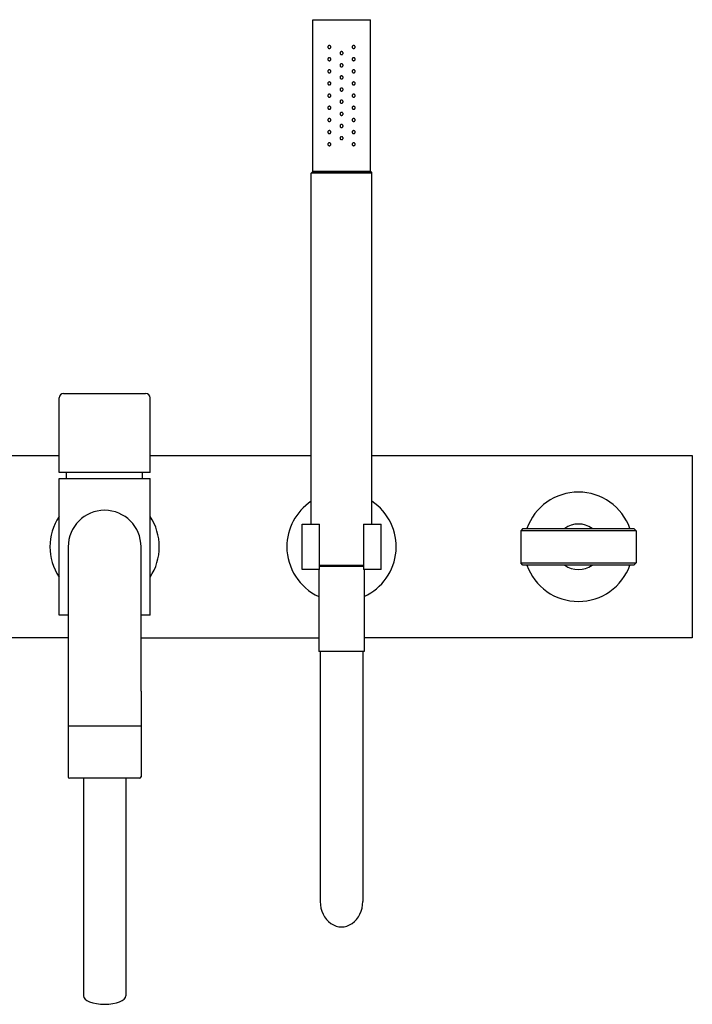
# Model space of a CAD drawing. Extents: x -73 to 858, y 447 to 1067.
# Drawn here: x 393 to 614, y 743 to 1067 of the extents above; entities that cross this region are included whole.
import ezdxf

# ---------------------------------------------------------------- set-up
doc = ezdxf.new("R2010")
doc.units = 0
doc.header["$LTSCALE"] = 10
doc.layers.get('0').update_dxf_attribs({"color": 2, "linetype": 'CONTINUOUS'})

msp = doc.modelspace()

# ---------------------------------------------------------------- linework, layer by layer
for p, q in [((489.01, 1067.02), (508.01, 1067.02)), ((489.01, 1017.02), (489.01, 1067.02)), ((508.01, 1017.02), (508.01, 1067.02)), ((489.01, 1017.02), (488.51, 1016.52)), ((508.51, 1016.52), (488.51, 1016.52)), ((488.51, 901.02), (488.51, 1016.52)), ((489.01, 1017.02), (508.01, 1017.02)), ((508.01, 1017.02), (489.01, 1017.02)), ((508.01, 1017.02), (508.51, 1016.52)), ((508.51, 901.02), (508.51, 1016.52)), ((407.01, 944.02), (434.01, 944.02)), ((405.51, 918.02), (405.51, 942.52)), ((435.51, 918.02), (435.51, 942.52)), ((346.01, 923.52), (405.51, 923.52)), ((435.51, 923.52), (488.51, 923.52)), ((508.51, 923.52), (614.01, 923.52)), ((614.01, 923.52), (614.01, 863.52)), ((435.51, 918.02), (405.51, 918.02)), ((408.01, 916.02), (408.01, 918.02)), ((433.01, 916.02), (433.01, 918.02)), ((405.51, 916.02), (435.51, 916.02)), ((405.51, 871.02), (405.51, 916.02)), ((435.51, 871.02), (435.51, 916.02)), ((485.51, 901.02), (491.26, 901.02)), ((485.51, 886.02), (485.51, 901.02)), ((491.26, 886.02), (491.26, 901.02)), ((505.76, 901.02), (505.76, 886.02)), ((505.76, 901.02), (511.51, 901.02)), ((511.51, 886.02), (511.51, 901.02)), ((558.26, 899.52), (557.51, 898.77)), ((595.51, 898.77), (557.51, 898.77)), ((557.51, 898.77), (557.51, 888.27)), ((558.26, 899.52), (594.76, 899.52)), ((594.76, 899.52), (595.51, 898.77)), ((595.51, 898.77), (595.51, 888.27)), ((408.51, 893.52), (408.51, 846.02)), ((432.51, 846.02), (432.51, 893.52)), ((557.51, 888.27), (595.51, 888.27)), ((558.26, 887.52), (557.51, 888.27)), ((594.76, 887.52), (595.51, 888.27)), ((491.26, 886.02), (485.51, 886.02)), ((491.01, 886.02), (491.01, 859.02)), ((491.26, 887.52), (505.76, 887.52)), ((505.76, 887.02), (491.26, 887.02)), ((511.51, 886.02), (505.76, 886.02)), ((506.01, 886.02), (506.01, 859.02)), ((594.76, 887.52), (558.26, 887.52)), ((408.51, 871.02), (405.51, 871.02)), ((435.51, 871.02), (432.51, 871.02)), ((408.51, 863.52), (227.01, 863.52)), ((432.51, 863.52), (491.01, 863.52)), ((614.01, 863.52), (506.01, 863.52)), ((498.51, 859.02), (491.01, 859.02)), ((491.51, 859.02), (491.51, 776.74)), ((506.01, 859.02), (498.51, 859.02)), ((505.51, 859.02), (505.51, 776.74)), ((408.51, 846.02), (408.51, 834.52)), ((432.51, 846.02), (432.51, 834.52)), ((432.51, 834.52), (408.51, 834.52)), ((408.51, 834.32), (408.51, 817.82)), ((432.51, 834.32), (432.51, 817.82)), ((432.01, 817.32), (409.01, 817.32)), ((413.51, 817.32), (413.51, 745.69)), ((427.51, 817.32), (427.51, 745.69))]:
    msp.add_line(p, q)
for centre, radius, start, end in [((407.01, 942.52), 1.5, 90, 180), ((434.01, 942.52), 1.5, 0, 90), ((576.51, 893.52), 18, 19.4712, 160.5288), ((498.51, 893.52), 18, 123.749, 180), ((498.51, 893.52), 18, 294.6243, 56.251), ((420.51, 893.52), 12, 0, 180), ((420.51, 893.52), 18, 146.4427, 213.5573), ((420.51, 893.52), 18, 0, 33.5573), ((576.51, 893.52), 7.5, 53.1301, 126.8699), ((420.51, 893.52), 18, 326.4427, 0), ((498.51, 893.52), 18, 180, 245.3757), ((576.51, 893.52), 18, 199.4712, 340.5288), ((576.51, 893.52), 7.5, 233.1301, 306.8699), ((408.71, 834.32), 0.2, 90, 180), ((432.31, 834.32), 0.2, 0, 90), ((409.01, 817.82), 0.5, 180, 270), ((432.01, 817.82), 0.5, 270, 0)]:
    msp.add_arc(centre, radius, start, end)
for centre, major_axis, ratio, start_param, end_param in [((498.51, 776.74), (0, -8.34), 0.839311, 4.712389, 7.853982), ((420.51, 745.69), (7, 0), 0.395301, 3.141593, 6.283185)]:
    msp.add_ellipse(centre, major_axis=major_axis, ratio=ratio, start_param=start_param, end_param=end_param)
for points, knots in [([(495.01, 1058.02), (495.01, 1057.96), (495, 1057.89), (494.95, 1057.77), (494.91, 1057.71), (494.83, 1057.62), (494.77, 1057.58), (494.64, 1057.53), (494.58, 1057.52), (494.45, 1057.52), (494.38, 1057.53), (494.26, 1057.58), (494.2, 1057.62), (494.11, 1057.71), (494.07, 1057.77), (494.03, 1057.89), (494.01, 1057.95), (494.01, 1058.08), (494.03, 1058.15), (494.07, 1058.27), (494.11, 1058.32), (494.2, 1058.41), (494.26, 1058.45), (494.38, 1058.5), (494.45, 1058.52), (494.58, 1058.52), (494.64, 1058.51), (494.77, 1058.45), (494.83, 1058.41), (494.91, 1058.32), (494.95, 1058.27), (495, 1058.15), (495.01, 1058.08), (495.01, 1058.02)], [0, 0, 0, 0, 0.187258, 0.187258, 0.374516, 0.374516, 0.581186, 0.581186, 0.787856, 0.787856, 0.998956, 0.998956, 1.210056, 1.210056, 1.397861, 1.397861, 1.585666, 1.585666, 1.77347, 1.77347, 1.961275, 1.961275, 2.172375, 2.172375, 2.383475, 2.383475, 2.590145, 2.590145, 2.796815, 2.796815, 2.984073, 2.984073, 3.171331, 3.171331, 3.171331, 3.171331]), ([(503.01, 1058.02), (503.01, 1057.95), (503, 1057.89), (502.95, 1057.77), (502.92, 1057.71), (502.83, 1057.62), (502.77, 1057.58), (502.64, 1057.53), (502.58, 1057.52), (502.45, 1057.52), (502.38, 1057.53), (502.26, 1057.58), (502.2, 1057.62), (502.11, 1057.71), (502.07, 1057.77), (502.03, 1057.89), (502.01, 1057.96), (502.01, 1058.08), (502.03, 1058.15), (502.07, 1058.27), (502.11, 1058.32), (502.2, 1058.41), (502.26, 1058.45), (502.38, 1058.51), (502.45, 1058.52), (502.58, 1058.52), (502.64, 1058.5), (502.77, 1058.45), (502.83, 1058.41), (502.92, 1058.32), (502.95, 1058.27), (503, 1058.15), (503.01, 1058.08), (503.01, 1058.02)], [0, 0, 0, 0, 0.187805, 0.187805, 0.37561, 0.37561, 0.58671, 0.58671, 0.797809, 0.797809, 1.004479, 1.004479, 1.21115, 1.21115, 1.398408, 1.398408, 1.585666, 1.585666, 1.772923, 1.772923, 1.960181, 1.960181, 2.166852, 2.166852, 2.373522, 2.373522, 2.584621, 2.584621, 2.795721, 2.795721, 2.983526, 2.983526, 3.171331, 3.171331, 3.171331, 3.171331]), ([(495.01, 1054.02), (495.01, 1053.96), (495, 1053.89), (494.95, 1053.77), (494.91, 1053.71), (494.83, 1053.62), (494.77, 1053.58), (494.64, 1053.53), (494.58, 1053.52), (494.45, 1053.52), (494.38, 1053.53), (494.26, 1053.58), (494.2, 1053.62), (494.11, 1053.71), (494.07, 1053.77), (494.03, 1053.89), (494.01, 1053.95), (494.01, 1054.08), (494.03, 1054.15), (494.07, 1054.27), (494.11, 1054.32), (494.2, 1054.41), (494.26, 1054.45), (494.38, 1054.5), (494.45, 1054.52), (494.58, 1054.52), (494.64, 1054.51), (494.77, 1054.45), (494.83, 1054.41), (494.91, 1054.32), (494.95, 1054.27), (495, 1054.15), (495.01, 1054.08), (495.01, 1054.02)], [0, 0, 0, 0, 0.187258, 0.187258, 0.374516, 0.374516, 0.581186, 0.581186, 0.787856, 0.787856, 0.998956, 0.998956, 1.210056, 1.210056, 1.397861, 1.397861, 1.585666, 1.585666, 1.77347, 1.77347, 1.961275, 1.961275, 2.172375, 2.172375, 2.383475, 2.383475, 2.590145, 2.590145, 2.796815, 2.796815, 2.984073, 2.984073, 3.171331, 3.171331, 3.171331, 3.171331]), ([(499.01, 1056.02), (499.01, 1055.95), (499, 1055.89), (498.95, 1055.76), (498.91, 1055.71), (498.82, 1055.62), (498.77, 1055.58), (498.64, 1055.53), (498.58, 1055.52), (498.45, 1055.52), (498.38, 1055.53), (498.26, 1055.58), (498.2, 1055.62), (498.12, 1055.71), (498.08, 1055.76), (498.03, 1055.89), (498.01, 1055.95), (498.01, 1056.08), (498.03, 1056.15), (498.08, 1056.27), (498.12, 1056.33), (498.2, 1056.42), (498.26, 1056.45), (498.38, 1056.51), (498.45, 1056.52), (498.58, 1056.52), (498.64, 1056.51), (498.77, 1056.45), (498.82, 1056.42), (498.91, 1056.33), (498.95, 1056.27), (499, 1056.15), (499.01, 1056.08), (499.01, 1056.02)], [0, 0, 0, 0, 0.188381, 0.188381, 0.376761, 0.376761, 0.565142, 0.565142, 0.753523, 0.753523, 0.941903, 0.941903, 1.130284, 1.130284, 1.318665, 1.318665, 1.507045, 1.507045, 1.695426, 1.695426, 1.883807, 1.883807, 2.072188, 2.072188, 2.260568, 2.260568, 2.448949, 2.448949, 2.637329, 2.637329, 2.82571, 2.82571, 3.014091, 3.014091, 3.014091, 3.014091]), ([(503.01, 1054.02), (503.01, 1053.95), (503, 1053.89), (502.95, 1053.77), (502.92, 1053.71), (502.83, 1053.62), (502.77, 1053.58), (502.64, 1053.53), (502.58, 1053.52), (502.45, 1053.52), (502.38, 1053.53), (502.26, 1053.58), (502.2, 1053.62), (502.11, 1053.71), (502.07, 1053.77), (502.03, 1053.89), (502.01, 1053.96), (502.01, 1054.08), (502.03, 1054.15), (502.07, 1054.27), (502.11, 1054.32), (502.2, 1054.41), (502.26, 1054.45), (502.38, 1054.51), (502.45, 1054.52), (502.58, 1054.52), (502.64, 1054.5), (502.77, 1054.45), (502.83, 1054.41), (502.92, 1054.32), (502.95, 1054.27), (503, 1054.15), (503.01, 1054.08), (503.01, 1054.02)], [0, 0, 0, 0, 0.187805, 0.187805, 0.37561, 0.37561, 0.58671, 0.58671, 0.797809, 0.797809, 1.004479, 1.004479, 1.21115, 1.21115, 1.398408, 1.398408, 1.585666, 1.585666, 1.772923, 1.772923, 1.960181, 1.960181, 2.166852, 2.166852, 2.373522, 2.373522, 2.584621, 2.584621, 2.795721, 2.795721, 2.983526, 2.983526, 3.171331, 3.171331, 3.171331, 3.171331]), ([(495.01, 1050.02), (495.01, 1049.96), (495, 1049.89), (494.95, 1049.77), (494.91, 1049.71), (494.83, 1049.62), (494.77, 1049.58), (494.64, 1049.53), (494.58, 1049.52), (494.45, 1049.52), (494.38, 1049.53), (494.26, 1049.58), (494.2, 1049.62), (494.11, 1049.71), (494.07, 1049.77), (494.03, 1049.89), (494.01, 1049.95), (494.01, 1050.08), (494.03, 1050.15), (494.07, 1050.27), (494.11, 1050.32), (494.2, 1050.41), (494.26, 1050.45), (494.38, 1050.5), (494.45, 1050.52), (494.58, 1050.52), (494.64, 1050.51), (494.77, 1050.45), (494.83, 1050.41), (494.91, 1050.32), (494.95, 1050.27), (495, 1050.15), (495.01, 1050.08), (495.01, 1050.02)], [0, 0, 0, 0, 0.187258, 0.187258, 0.374516, 0.374516, 0.581186, 0.581186, 0.787856, 0.787856, 0.998956, 0.998956, 1.210056, 1.210056, 1.397861, 1.397861, 1.585666, 1.585666, 1.77347, 1.77347, 1.961275, 1.961275, 2.172375, 2.172375, 2.383475, 2.383475, 2.590145, 2.590145, 2.796815, 2.796815, 2.984073, 2.984073, 3.171331, 3.171331, 3.171331, 3.171331]), ([(499.01, 1052.02), (499.01, 1051.95), (499, 1051.89), (498.95, 1051.76), (498.91, 1051.71), (498.82, 1051.62), (498.77, 1051.58), (498.64, 1051.53), (498.58, 1051.52), (498.45, 1051.52), (498.38, 1051.53), (498.26, 1051.58), (498.2, 1051.62), (498.12, 1051.71), (498.08, 1051.76), (498.03, 1051.89), (498.01, 1051.95), (498.01, 1052.08), (498.03, 1052.15), (498.08, 1052.27), (498.12, 1052.33), (498.2, 1052.42), (498.26, 1052.45), (498.38, 1052.51), (498.45, 1052.52), (498.58, 1052.52), (498.64, 1052.51), (498.77, 1052.45), (498.82, 1052.42), (498.91, 1052.33), (498.95, 1052.27), (499, 1052.15), (499.01, 1052.08), (499.01, 1052.02)], [0, 0, 0, 0, 0.188381, 0.188381, 0.376761, 0.376761, 0.565142, 0.565142, 0.753523, 0.753523, 0.941903, 0.941903, 1.130284, 1.130284, 1.318665, 1.318665, 1.507045, 1.507045, 1.695426, 1.695426, 1.883807, 1.883807, 2.072188, 2.072188, 2.260568, 2.260568, 2.448949, 2.448949, 2.637329, 2.637329, 2.82571, 2.82571, 3.014091, 3.014091, 3.014091, 3.014091]), ([(503.01, 1050.02), (503.01, 1049.95), (503, 1049.89), (502.95, 1049.77), (502.92, 1049.71), (502.83, 1049.62), (502.77, 1049.58), (502.64, 1049.53), (502.58, 1049.52), (502.45, 1049.52), (502.38, 1049.53), (502.26, 1049.58), (502.2, 1049.62), (502.11, 1049.71), (502.07, 1049.77), (502.03, 1049.89), (502.01, 1049.96), (502.01, 1050.08), (502.03, 1050.15), (502.07, 1050.27), (502.11, 1050.32), (502.2, 1050.41), (502.26, 1050.45), (502.38, 1050.51), (502.45, 1050.52), (502.58, 1050.52), (502.64, 1050.5), (502.77, 1050.45), (502.83, 1050.41), (502.92, 1050.32), (502.95, 1050.27), (503, 1050.15), (503.01, 1050.08), (503.01, 1050.02)], [0, 0, 0, 0, 0.187805, 0.187805, 0.37561, 0.37561, 0.58671, 0.58671, 0.797809, 0.797809, 1.004479, 1.004479, 1.21115, 1.21115, 1.398408, 1.398408, 1.585666, 1.585666, 1.772923, 1.772923, 1.960181, 1.960181, 2.166852, 2.166852, 2.373522, 2.373522, 2.584621, 2.584621, 2.795721, 2.795721, 2.983526, 2.983526, 3.171331, 3.171331, 3.171331, 3.171331]), ([(499.01, 1048.02), (499.01, 1047.95), (499, 1047.89), (498.95, 1047.76), (498.91, 1047.71), (498.82, 1047.62), (498.77, 1047.58), (498.64, 1047.53), (498.58, 1047.52), (498.45, 1047.52), (498.38, 1047.53), (498.26, 1047.58), (498.2, 1047.62), (498.12, 1047.71), (498.08, 1047.76), (498.03, 1047.89), (498.01, 1047.95), (498.01, 1048.08), (498.03, 1048.15), (498.08, 1048.27), (498.12, 1048.33), (498.2, 1048.42), (498.26, 1048.45), (498.38, 1048.51), (498.45, 1048.52), (498.58, 1048.52), (498.64, 1048.51), (498.77, 1048.45), (498.82, 1048.42), (498.91, 1048.33), (498.95, 1048.27), (499, 1048.15), (499.01, 1048.08), (499.01, 1048.02)], [0, 0, 0, 0, 0.188381, 0.188381, 0.376761, 0.376761, 0.565142, 0.565142, 0.753523, 0.753523, 0.941903, 0.941903, 1.130284, 1.130284, 1.318665, 1.318665, 1.507045, 1.507045, 1.695426, 1.695426, 1.883807, 1.883807, 2.072188, 2.072188, 2.260568, 2.260568, 2.448949, 2.448949, 2.637329, 2.637329, 2.82571, 2.82571, 3.014091, 3.014091, 3.014091, 3.014091]), ([(495.01, 1046.02), (495.01, 1045.96), (495, 1045.89), (494.95, 1045.77), (494.91, 1045.71), (494.83, 1045.62), (494.77, 1045.58), (494.64, 1045.53), (494.58, 1045.52), (494.45, 1045.52), (494.38, 1045.53), (494.26, 1045.58), (494.2, 1045.62), (494.11, 1045.71), (494.07, 1045.77), (494.03, 1045.89), (494.01, 1045.95), (494.01, 1046.08), (494.03, 1046.15), (494.07, 1046.27), (494.11, 1046.32), (494.2, 1046.41), (494.26, 1046.45), (494.38, 1046.5), (494.45, 1046.52), (494.58, 1046.52), (494.64, 1046.51), (494.77, 1046.45), (494.83, 1046.41), (494.91, 1046.32), (494.95, 1046.27), (495, 1046.15), (495.01, 1046.08), (495.01, 1046.02)], [0, 0, 0, 0, 0.187258, 0.187258, 0.374516, 0.374516, 0.581186, 0.581186, 0.787856, 0.787856, 0.998956, 0.998956, 1.210056, 1.210056, 1.397861, 1.397861, 1.585666, 1.585666, 1.77347, 1.77347, 1.961275, 1.961275, 2.172375, 2.172375, 2.383475, 2.383475, 2.590145, 2.590145, 2.796815, 2.796815, 2.984073, 2.984073, 3.171331, 3.171331, 3.171331, 3.171331]), ([(499.01, 1044.02), (499.01, 1043.95), (499, 1043.89), (498.95, 1043.76), (498.91, 1043.71), (498.82, 1043.62), (498.77, 1043.58), (498.64, 1043.53), (498.58, 1043.52), (498.45, 1043.52), (498.38, 1043.53), (498.26, 1043.58), (498.2, 1043.62), (498.12, 1043.71), (498.08, 1043.76), (498.03, 1043.89), (498.01, 1043.95), (498.01, 1044.08), (498.03, 1044.15), (498.08, 1044.27), (498.12, 1044.33), (498.2, 1044.42), (498.26, 1044.45), (498.38, 1044.51), (498.45, 1044.52), (498.58, 1044.52), (498.64, 1044.51), (498.77, 1044.45), (498.82, 1044.42), (498.91, 1044.33), (498.95, 1044.27), (499, 1044.15), (499.01, 1044.08), (499.01, 1044.02)], [0, 0, 0, 0, 0.188381, 0.188381, 0.376761, 0.376761, 0.565142, 0.565142, 0.753523, 0.753523, 0.941903, 0.941903, 1.130284, 1.130284, 1.318665, 1.318665, 1.507045, 1.507045, 1.695426, 1.695426, 1.883807, 1.883807, 2.072188, 2.072188, 2.260568, 2.260568, 2.448949, 2.448949, 2.637329, 2.637329, 2.82571, 2.82571, 3.014091, 3.014091, 3.014091, 3.014091]), ([(503.01, 1046.02), (503.01, 1045.95), (503, 1045.89), (502.95, 1045.77), (502.92, 1045.71), (502.83, 1045.62), (502.77, 1045.58), (502.64, 1045.53), (502.58, 1045.52), (502.45, 1045.52), (502.38, 1045.53), (502.26, 1045.58), (502.2, 1045.62), (502.11, 1045.71), (502.07, 1045.77), (502.03, 1045.89), (502.01, 1045.96), (502.01, 1046.08), (502.03, 1046.15), (502.07, 1046.27), (502.11, 1046.32), (502.2, 1046.41), (502.26, 1046.45), (502.38, 1046.51), (502.45, 1046.52), (502.58, 1046.52), (502.64, 1046.5), (502.77, 1046.45), (502.83, 1046.41), (502.92, 1046.32), (502.95, 1046.27), (503, 1046.15), (503.01, 1046.08), (503.01, 1046.02)], [0, 0, 0, 0, 0.187805, 0.187805, 0.37561, 0.37561, 0.58671, 0.58671, 0.797809, 0.797809, 1.004479, 1.004479, 1.21115, 1.21115, 1.398408, 1.398408, 1.585666, 1.585666, 1.772923, 1.772923, 1.960181, 1.960181, 2.166852, 2.166852, 2.373522, 2.373522, 2.584621, 2.584621, 2.795721, 2.795721, 2.983526, 2.983526, 3.171331, 3.171331, 3.171331, 3.171331]), ([(495.01, 1042.02), (495.01, 1041.96), (495, 1041.89), (494.95, 1041.77), (494.91, 1041.71), (494.83, 1041.62), (494.77, 1041.58), (494.64, 1041.53), (494.58, 1041.52), (494.45, 1041.52), (494.38, 1041.53), (494.26, 1041.58), (494.2, 1041.62), (494.11, 1041.71), (494.07, 1041.77), (494.03, 1041.89), (494.01, 1041.95), (494.01, 1042.08), (494.03, 1042.15), (494.07, 1042.27), (494.11, 1042.32), (494.2, 1042.41), (494.26, 1042.45), (494.38, 1042.5), (494.45, 1042.52), (494.58, 1042.52), (494.64, 1042.51), (494.77, 1042.45), (494.83, 1042.41), (494.91, 1042.32), (494.95, 1042.27), (495, 1042.15), (495.01, 1042.08), (495.01, 1042.02)], [0, 0, 0, 0, 0.187258, 0.187258, 0.374516, 0.374516, 0.581186, 0.581186, 0.787856, 0.787856, 0.998956, 0.998956, 1.210056, 1.210056, 1.397861, 1.397861, 1.585666, 1.585666, 1.77347, 1.77347, 1.961275, 1.961275, 2.172375, 2.172375, 2.383475, 2.383475, 2.590145, 2.590145, 2.796815, 2.796815, 2.984073, 2.984073, 3.171331, 3.171331, 3.171331, 3.171331]), ([(499.01, 1040.02), (499.01, 1039.95), (499, 1039.89), (498.95, 1039.76), (498.91, 1039.71), (498.82, 1039.62), (498.77, 1039.58), (498.64, 1039.53), (498.58, 1039.52), (498.45, 1039.52), (498.38, 1039.53), (498.26, 1039.58), (498.2, 1039.62), (498.12, 1039.71), (498.08, 1039.76), (498.03, 1039.89), (498.01, 1039.95), (498.01, 1040.08), (498.03, 1040.15), (498.08, 1040.27), (498.12, 1040.33), (498.2, 1040.42), (498.26, 1040.45), (498.38, 1040.51), (498.45, 1040.52), (498.58, 1040.52), (498.64, 1040.51), (498.77, 1040.45), (498.82, 1040.42), (498.91, 1040.33), (498.95, 1040.27), (499, 1040.15), (499.01, 1040.08), (499.01, 1040.02)], [0, 0, 0, 0, 0.188381, 0.188381, 0.376761, 0.376761, 0.565142, 0.565142, 0.753523, 0.753523, 0.941903, 0.941903, 1.130284, 1.130284, 1.318665, 1.318665, 1.507045, 1.507045, 1.695426, 1.695426, 1.883807, 1.883807, 2.072188, 2.072188, 2.260568, 2.260568, 2.448949, 2.448949, 2.637329, 2.637329, 2.82571, 2.82571, 3.014091, 3.014091, 3.014091, 3.014091]), ([(503.01, 1042.02), (503.01, 1041.95), (503, 1041.89), (502.95, 1041.77), (502.92, 1041.71), (502.83, 1041.62), (502.77, 1041.58), (502.64, 1041.53), (502.58, 1041.52), (502.45, 1041.52), (502.38, 1041.53), (502.26, 1041.58), (502.2, 1041.62), (502.11, 1041.71), (502.07, 1041.77), (502.03, 1041.89), (502.01, 1041.96), (502.01, 1042.08), (502.03, 1042.15), (502.07, 1042.27), (502.11, 1042.32), (502.2, 1042.41), (502.26, 1042.45), (502.38, 1042.51), (502.45, 1042.52), (502.58, 1042.52), (502.64, 1042.5), (502.77, 1042.45), (502.83, 1042.41), (502.92, 1042.32), (502.95, 1042.27), (503, 1042.15), (503.01, 1042.08), (503.01, 1042.02)], [0, 0, 0, 0, 0.187805, 0.187805, 0.37561, 0.37561, 0.58671, 0.58671, 0.797809, 0.797809, 1.004479, 1.004479, 1.21115, 1.21115, 1.398408, 1.398408, 1.585666, 1.585666, 1.772923, 1.772923, 1.960181, 1.960181, 2.166852, 2.166852, 2.373522, 2.373522, 2.584621, 2.584621, 2.795721, 2.795721, 2.983526, 2.983526, 3.171331, 3.171331, 3.171331, 3.171331]), ([(495.01, 1038.02), (495.01, 1037.95), (495, 1037.89), (494.95, 1037.76), (494.91, 1037.71), (494.82, 1037.62), (494.76, 1037.58), (494.64, 1037.53), (494.57, 1037.52), (494.45, 1037.52), (494.38, 1037.53), (494.26, 1037.58), (494.2, 1037.62), (494.12, 1037.71), (494.08, 1037.76), (494.03, 1037.89), (494.01, 1037.95), (494.01, 1038.08), (494.03, 1038.15), (494.07, 1038.27), (494.11, 1038.32), (494.2, 1038.41), (494.26, 1038.45), (494.38, 1038.5), (494.45, 1038.52), (494.58, 1038.52), (494.64, 1038.51), (494.77, 1038.45), (494.83, 1038.41), (494.91, 1038.32), (494.95, 1038.27), (495, 1038.15), (495.01, 1038.08), (495.01, 1038.02)], [0, 0, 0, 0, 0.191594, 0.191594, 0.383187, 0.383187, 0.585533, 0.585533, 0.787878, 0.787878, 0.993167, 0.993167, 1.198457, 1.198457, 1.392106, 1.392106, 1.585755, 1.585755, 1.77356, 1.77356, 1.961365, 1.961365, 2.172464, 2.172464, 2.383564, 2.383564, 2.590234, 2.590234, 2.796904, 2.796904, 2.984162, 2.984162, 3.17142, 3.17142, 3.17142, 3.17142]), ([(503.01, 1038.02), (503.01, 1037.95), (503, 1037.89), (502.95, 1037.76), (502.91, 1037.71), (502.82, 1037.62), (502.76, 1037.58), (502.64, 1037.53), (502.58, 1037.52), (502.45, 1037.52), (502.39, 1037.53), (502.26, 1037.58), (502.21, 1037.62), (502.12, 1037.71), (502.08, 1037.76), (502.03, 1037.89), (502.01, 1037.95), (502.01, 1038.08), (502.03, 1038.15), (502.07, 1038.27), (502.11, 1038.32), (502.2, 1038.41), (502.26, 1038.45), (502.38, 1038.51), (502.45, 1038.52), (502.58, 1038.52), (502.64, 1038.5), (502.77, 1038.45), (502.83, 1038.41), (502.92, 1038.32), (502.95, 1038.27), (503, 1038.15), (503.01, 1038.08), (503.01, 1038.02)], [0, 0, 0, 0, 0.193649, 0.193649, 0.387298, 0.387298, 0.592587, 0.592587, 0.797877, 0.797877, 1.000222, 1.000222, 1.202568, 1.202568, 1.394161, 1.394161, 1.585755, 1.585755, 1.773013, 1.773013, 1.960271, 1.960271, 2.166941, 2.166941, 2.373611, 2.373611, 2.584711, 2.584711, 2.795811, 2.795811, 2.983616, 2.983616, 3.17142, 3.17142, 3.17142, 3.17142]), ([(495.01, 1034.02), (495.01, 1033.96), (495, 1033.89), (494.95, 1033.77), (494.91, 1033.71), (494.83, 1033.62), (494.77, 1033.58), (494.64, 1033.53), (494.58, 1033.52), (494.45, 1033.52), (494.38, 1033.53), (494.26, 1033.58), (494.2, 1033.62), (494.11, 1033.71), (494.07, 1033.77), (494.03, 1033.89), (494.01, 1033.95), (494.01, 1034.08), (494.03, 1034.15), (494.07, 1034.27), (494.11, 1034.32), (494.2, 1034.41), (494.26, 1034.45), (494.38, 1034.5), (494.45, 1034.52), (494.58, 1034.52), (494.64, 1034.51), (494.77, 1034.45), (494.83, 1034.41), (494.91, 1034.32), (494.95, 1034.27), (495, 1034.15), (495.01, 1034.08), (495.01, 1034.02)], [0, 0, 0, 0, 0.187258, 0.187258, 0.374516, 0.374516, 0.581186, 0.581186, 0.787856, 0.787856, 0.998956, 0.998956, 1.210056, 1.210056, 1.397861, 1.397861, 1.585666, 1.585666, 1.77347, 1.77347, 1.961275, 1.961275, 2.172375, 2.172375, 2.383475, 2.383475, 2.590145, 2.590145, 2.796815, 2.796815, 2.984073, 2.984073, 3.171331, 3.171331, 3.171331, 3.171331]), ([(499.01, 1036.02), (499.01, 1035.95), (499, 1035.89), (498.95, 1035.76), (498.91, 1035.71), (498.82, 1035.62), (498.77, 1035.58), (498.64, 1035.53), (498.58, 1035.52), (498.45, 1035.52), (498.38, 1035.53), (498.26, 1035.58), (498.2, 1035.62), (498.12, 1035.71), (498.08, 1035.76), (498.03, 1035.89), (498.01, 1035.95), (498.01, 1036.08), (498.03, 1036.15), (498.08, 1036.27), (498.12, 1036.33), (498.2, 1036.42), (498.26, 1036.45), (498.38, 1036.51), (498.45, 1036.52), (498.58, 1036.52), (498.64, 1036.51), (498.77, 1036.45), (498.82, 1036.42), (498.91, 1036.33), (498.95, 1036.27), (499, 1036.15), (499.01, 1036.08), (499.01, 1036.02)], [0, 0, 0, 0, 0.188381, 0.188381, 0.376761, 0.376761, 0.565142, 0.565142, 0.753523, 0.753523, 0.941903, 0.941903, 1.130284, 1.130284, 1.318665, 1.318665, 1.507045, 1.507045, 1.695426, 1.695426, 1.883807, 1.883807, 2.072188, 2.072188, 2.260568, 2.260568, 2.448949, 2.448949, 2.637329, 2.637329, 2.82571, 2.82571, 3.014091, 3.014091, 3.014091, 3.014091]), ([(503.01, 1034.02), (503.01, 1033.95), (503, 1033.89), (502.95, 1033.77), (502.92, 1033.71), (502.83, 1033.62), (502.77, 1033.58), (502.64, 1033.53), (502.58, 1033.52), (502.45, 1033.52), (502.38, 1033.53), (502.26, 1033.58), (502.2, 1033.62), (502.11, 1033.71), (502.07, 1033.77), (502.03, 1033.89), (502.01, 1033.96), (502.01, 1034.08), (502.03, 1034.15), (502.07, 1034.27), (502.11, 1034.32), (502.2, 1034.41), (502.26, 1034.45), (502.38, 1034.51), (502.45, 1034.52), (502.58, 1034.52), (502.64, 1034.5), (502.77, 1034.45), (502.83, 1034.41), (502.92, 1034.32), (502.95, 1034.27), (503, 1034.15), (503.01, 1034.08), (503.01, 1034.02)], [0, 0, 0, 0, 0.187805, 0.187805, 0.37561, 0.37561, 0.58671, 0.58671, 0.797809, 0.797809, 1.004479, 1.004479, 1.21115, 1.21115, 1.398408, 1.398408, 1.585666, 1.585666, 1.772923, 1.772923, 1.960181, 1.960181, 2.166852, 2.166852, 2.373522, 2.373522, 2.584621, 2.584621, 2.795721, 2.795721, 2.983526, 2.983526, 3.171331, 3.171331, 3.171331, 3.171331]), ([(499.01, 1032.02), (499.01, 1031.95), (499, 1031.89), (498.95, 1031.76), (498.91, 1031.71), (498.82, 1031.62), (498.77, 1031.58), (498.64, 1031.53), (498.58, 1031.52), (498.45, 1031.52), (498.38, 1031.53), (498.26, 1031.58), (498.2, 1031.62), (498.12, 1031.71), (498.08, 1031.76), (498.03, 1031.89), (498.01, 1031.95), (498.01, 1032.08), (498.03, 1032.15), (498.08, 1032.27), (498.12, 1032.33), (498.2, 1032.42), (498.26, 1032.45), (498.38, 1032.51), (498.45, 1032.52), (498.58, 1032.52), (498.64, 1032.51), (498.77, 1032.45), (498.82, 1032.42), (498.91, 1032.33), (498.95, 1032.27), (499, 1032.15), (499.01, 1032.08), (499.01, 1032.02)], [0, 0, 0, 0, 0.188381, 0.188381, 0.376761, 0.376761, 0.565142, 0.565142, 0.753523, 0.753523, 0.941903, 0.941903, 1.130284, 1.130284, 1.318665, 1.318665, 1.507045, 1.507045, 1.695426, 1.695426, 1.883807, 1.883807, 2.072188, 2.072188, 2.260568, 2.260568, 2.448949, 2.448949, 2.637329, 2.637329, 2.82571, 2.82571, 3.014091, 3.014091, 3.014091, 3.014091]), ([(495.01, 1030.02), (495.01, 1029.96), (495, 1029.89), (494.95, 1029.77), (494.91, 1029.71), (494.83, 1029.62), (494.77, 1029.58), (494.64, 1029.53), (494.58, 1029.52), (494.45, 1029.52), (494.38, 1029.53), (494.26, 1029.58), (494.2, 1029.62), (494.11, 1029.71), (494.07, 1029.77), (494.03, 1029.89), (494.01, 1029.95), (494.01, 1030.08), (494.03, 1030.15), (494.07, 1030.27), (494.11, 1030.32), (494.2, 1030.41), (494.26, 1030.45), (494.38, 1030.5), (494.45, 1030.52), (494.58, 1030.52), (494.64, 1030.51), (494.77, 1030.45), (494.83, 1030.41), (494.91, 1030.32), (494.95, 1030.27), (495, 1030.15), (495.01, 1030.08), (495.01, 1030.02)], [0, 0, 0, 0, 0.187258, 0.187258, 0.374516, 0.374516, 0.581186, 0.581186, 0.787856, 0.787856, 0.998956, 0.998956, 1.210056, 1.210056, 1.397861, 1.397861, 1.585666, 1.585666, 1.77347, 1.77347, 1.961275, 1.961275, 2.172375, 2.172375, 2.383475, 2.383475, 2.590145, 2.590145, 2.796815, 2.796815, 2.984073, 2.984073, 3.171331, 3.171331, 3.171331, 3.171331]), ([(499.01, 1028.02), (499.01, 1027.95), (499, 1027.89), (498.95, 1027.76), (498.91, 1027.71), (498.82, 1027.62), (498.77, 1027.58), (498.64, 1027.53), (498.58, 1027.52), (498.45, 1027.52), (498.38, 1027.53), (498.26, 1027.58), (498.2, 1027.62), (498.12, 1027.71), (498.08, 1027.76), (498.03, 1027.89), (498.01, 1027.95), (498.01, 1028.08), (498.03, 1028.15), (498.08, 1028.27), (498.12, 1028.33), (498.2, 1028.42), (498.26, 1028.45), (498.38, 1028.51), (498.45, 1028.52), (498.58, 1028.52), (498.64, 1028.51), (498.77, 1028.45), (498.82, 1028.42), (498.91, 1028.33), (498.95, 1028.27), (499, 1028.15), (499.01, 1028.08), (499.01, 1028.02)], [0, 0, 0, 0, 0.188381, 0.188381, 0.376761, 0.376761, 0.565142, 0.565142, 0.753523, 0.753523, 0.941903, 0.941903, 1.130284, 1.130284, 1.318665, 1.318665, 1.507045, 1.507045, 1.695426, 1.695426, 1.883807, 1.883807, 2.072188, 2.072188, 2.260568, 2.260568, 2.448949, 2.448949, 2.637329, 2.637329, 2.82571, 2.82571, 3.014091, 3.014091, 3.014091, 3.014091]), ([(503.01, 1030.02), (503.01, 1029.95), (503, 1029.89), (502.95, 1029.77), (502.92, 1029.71), (502.83, 1029.62), (502.77, 1029.58), (502.64, 1029.53), (502.58, 1029.52), (502.45, 1029.52), (502.38, 1029.53), (502.26, 1029.58), (502.2, 1029.62), (502.11, 1029.71), (502.07, 1029.77), (502.03, 1029.89), (502.01, 1029.96), (502.01, 1030.08), (502.03, 1030.15), (502.07, 1030.27), (502.11, 1030.32), (502.2, 1030.41), (502.26, 1030.45), (502.38, 1030.51), (502.45, 1030.52), (502.58, 1030.52), (502.64, 1030.5), (502.77, 1030.45), (502.83, 1030.41), (502.92, 1030.32), (502.95, 1030.27), (503, 1030.15), (503.01, 1030.08), (503.01, 1030.02)], [0, 0, 0, 0, 0.187805, 0.187805, 0.37561, 0.37561, 0.58671, 0.58671, 0.797809, 0.797809, 1.004479, 1.004479, 1.21115, 1.21115, 1.398408, 1.398408, 1.585666, 1.585666, 1.772923, 1.772923, 1.960181, 1.960181, 2.166852, 2.166852, 2.373522, 2.373522, 2.584621, 2.584621, 2.795721, 2.795721, 2.983526, 2.983526, 3.171331, 3.171331, 3.171331, 3.171331]), ([(495.01, 1026.02), (495.01, 1025.96), (495, 1025.89), (494.95, 1025.77), (494.91, 1025.71), (494.83, 1025.62), (494.77, 1025.58), (494.64, 1025.53), (494.58, 1025.52), (494.45, 1025.52), (494.38, 1025.53), (494.26, 1025.58), (494.2, 1025.62), (494.11, 1025.71), (494.07, 1025.77), (494.03, 1025.89), (494.01, 1025.95), (494.01, 1026.08), (494.03, 1026.15), (494.07, 1026.27), (494.11, 1026.32), (494.2, 1026.41), (494.26, 1026.45), (494.38, 1026.5), (494.45, 1026.52), (494.58, 1026.52), (494.64, 1026.51), (494.77, 1026.45), (494.83, 1026.41), (494.91, 1026.32), (494.95, 1026.27), (495, 1026.15), (495.01, 1026.08), (495.01, 1026.02)], [0, 0, 0, 0, 0.187258, 0.187258, 0.374516, 0.374516, 0.581186, 0.581186, 0.787856, 0.787856, 0.998956, 0.998956, 1.210056, 1.210056, 1.397861, 1.397861, 1.585666, 1.585666, 1.77347, 1.77347, 1.961275, 1.961275, 2.172375, 2.172375, 2.383475, 2.383475, 2.590145, 2.590145, 2.796815, 2.796815, 2.984073, 2.984073, 3.171331, 3.171331, 3.171331, 3.171331]), ([(503.01, 1026.02), (503.01, 1025.95), (503, 1025.89), (502.95, 1025.77), (502.92, 1025.71), (502.83, 1025.62), (502.77, 1025.58), (502.64, 1025.53), (502.58, 1025.52), (502.45, 1025.52), (502.38, 1025.53), (502.26, 1025.58), (502.2, 1025.62), (502.11, 1025.71), (502.07, 1025.77), (502.03, 1025.89), (502.01, 1025.96), (502.01, 1026.08), (502.03, 1026.15), (502.07, 1026.27), (502.11, 1026.32), (502.2, 1026.41), (502.26, 1026.45), (502.38, 1026.51), (502.45, 1026.52), (502.58, 1026.52), (502.64, 1026.5), (502.77, 1026.45), (502.83, 1026.41), (502.92, 1026.32), (502.95, 1026.27), (503, 1026.15), (503.01, 1026.08), (503.01, 1026.02)], [0, 0, 0, 0, 0.187805, 0.187805, 0.37561, 0.37561, 0.58671, 0.58671, 0.797809, 0.797809, 1.004479, 1.004479, 1.21115, 1.21115, 1.398408, 1.398408, 1.585666, 1.585666, 1.772923, 1.772923, 1.960181, 1.960181, 2.166852, 2.166852, 2.373522, 2.373522, 2.584621, 2.584621, 2.795721, 2.795721, 2.983526, 2.983526, 3.171331, 3.171331, 3.171331, 3.171331])]:
    msp.add_open_spline(points, degree=3, knots=knots)

doc.saveas('drawing.dxf')
